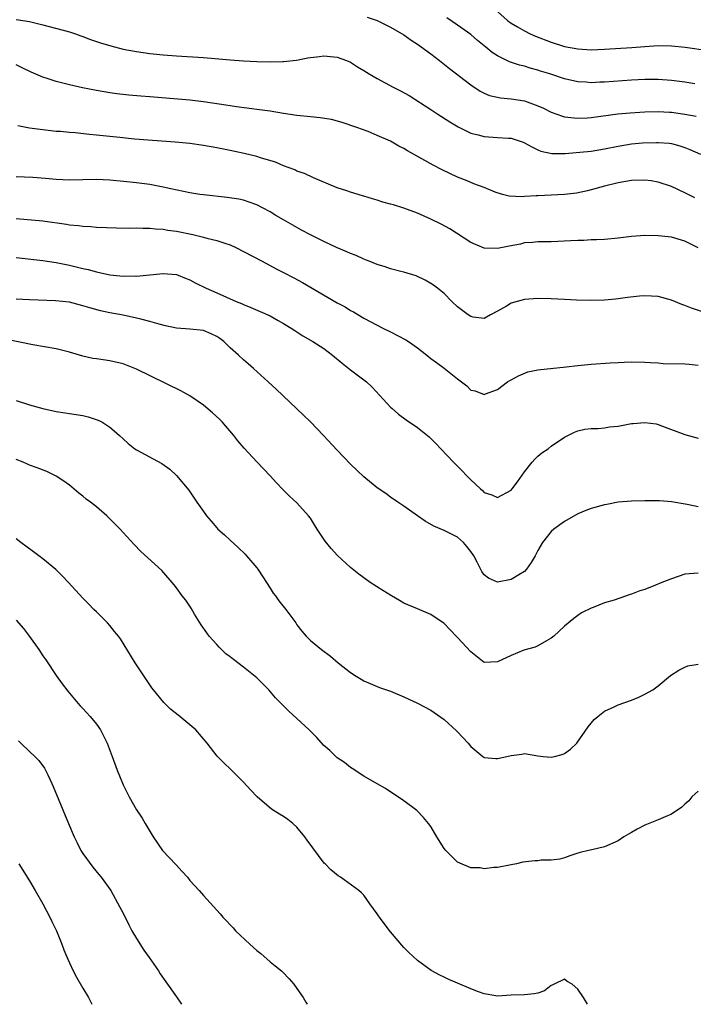
# Model space of a CAD drawing. Units: inches. Extents: x 2601000 to 2604000, y 1497000 to 1500000.
# Drawn here: x 2603560 to 2603660, y 1497000 to 1497147 of the extents above; entities that cross this region are included whole.
import ezdxf

# ---------------------------------------------------------------- set-up
doc = ezdxf.new("R2010")
doc.units = ezdxf.units.IN
doc.header["$MEASUREMENT"] = 0
doc.layers.add('LD26011497_2ft', color=60, linetype='Continuous')

msp = doc.modelspace()

# ---------------------------------------------------------------- linework, layer by layer
at = {"layer": 'LD26011497_2ft'}
for points, elevation in [([(2603611.49, 1497147.49), (2603613, 1497146.96), (2603615, 1497146), (2603617, 1497144.84), (2603618.05, 1497144.05), (2603619, 1497143.46), (2603621, 1497141.98), (2603622.29, 1497141), (2603623.81, 1497139.81), (2603627, 1497137.36), (2603628.41, 1497136.41), (2603629, 1497136.12), (2603629.78, 1497135.78), (2603631.41, 1497135.41), (2603633, 1497135.28), (2603635, 1497134.98), (2603637, 1497134.25), (2603637.86, 1497133.86), (2603639, 1497133.28), (2603640.68, 1497132.68), (2603641, 1497132.6), (2603642.42, 1497132.42), (2603643, 1497132.38), (2603644.44, 1497132.44), (2603645, 1497132.47), (2603648.97, 1497133.03), (2603650.8, 1497133.2), (2603653, 1497133.34), (2603655, 1497133.39), (2603656.7, 1497133.3), (2603657, 1497133.28), (2603659, 1497133), (2603660.66, 1497132.66)], 9236), ([(2603660.49, 1497137.51), (2603659, 1497137.74), (2603657, 1497138.01), (2603655, 1497138.16), (2603653, 1497138.17), (2603651, 1497138.08), (2603647, 1497137.75), (2603646.26, 1497137.74), (2603645, 1497137.68), (2603644.25, 1497137.75), (2603643, 1497137.83), (2603641, 1497138.27), (2603638.8, 1497139), (2603637.42, 1497139.42), (2603637, 1497139.57), (2603635.85, 1497139.85), (2603635, 1497140.13), (2603634.28, 1497140.28), (2603632.78, 1497140.78), (2603631, 1497141.68), (2603630.2, 1497142.2), (2603629.25, 1497143), (2603627.99, 1497143.99), (2603627, 1497144.86), (2603625, 1497146.29), (2603623.39, 1497147.39)], 9234), ([(2603631, 1497148.31), (2603632.49, 1497147), (2603633, 1497146.6), (2603633.95, 1497146.05), (2603635, 1497145.41), (2603635.86, 1497145), (2603636.66, 1497144.66), (2603639, 1497143.75), (2603641, 1497143.1), (2603643, 1497142.72), (2603645, 1497142.59), (2603647, 1497142.67), (2603651.05, 1497142.95), (2603653, 1497143.11), (2603655, 1497143.22), (2603657, 1497143.18), (2603659.02, 1497142.98), (2603662.5, 1497142.5)], 9232), ([(2603559, 1497147.11), (2603561, 1497146.82), (2603563, 1497146.34), (2603567, 1497145.28), (2603567.88, 1497145), (2603568.69, 1497144.69), (2603569, 1497144.6), (2603570.13, 1497144.13), (2603571, 1497143.86), (2603571.62, 1497143.62), (2603573.17, 1497143.17), (2603575, 1497142.71), (2603577, 1497142.34), (2603579, 1497142.06), (2603581, 1497141.85), (2603583, 1497141.7), (2603587, 1497141.46), (2603591, 1497141.1), (2603593, 1497140.96), (2603595, 1497140.87), (2603597, 1497140.82), (2603598.86, 1497140.86), (2603599, 1497140.86), (2603600.93, 1497141.07), (2603602.62, 1497141.38), (2603603, 1497141.47), (2603604.39, 1497141.62), (2603605, 1497141.71), (2603607, 1497141.51), (2603608.38, 1497141), (2603609, 1497140.75), (2603610.07, 1497140.07), (2603611, 1497139.53), (2603611.79, 1497139), (2603613, 1497138.29), (2603615.38, 1497137), (2603616.47, 1497136.47), (2603617.76, 1497135.76), (2603621, 1497133.7), (2603622.04, 1497133), (2603623.85, 1497131.85), (2603625.1, 1497131.1), (2603627, 1497130.16), (2603628.11, 1497129.89), (2603629, 1497129.63), (2603631, 1497129.51), (2603632.61, 1497129.39), (2603633, 1497129.39), (2603634.81, 1497128.81), (2603635, 1497128.72), (2603636.09, 1497128.09), (2603637, 1497127.66), (2603637.46, 1497127.46), (2603639.11, 1497127.11), (2603641.12, 1497127.12), (2603643.29, 1497127.29), (2603645, 1497127.47), (2603647, 1497127.81), (2603649, 1497128.22), (2603651, 1497128.53), (2603652.68, 1497128.68), (2603654.76, 1497128.76), (2603655, 1497128.75), (2603656.64, 1497128.64), (2603657, 1497128.58), (2603658.26, 1497128.26), (2603659, 1497128.02), (2603659.72, 1497127.72), (2603661.35, 1497127)], 9238), ([(2603660.47, 1497120.47), (2603659, 1497121.25), (2603657, 1497122.17), (2603655, 1497122.84), (2603653.95, 1497123), (2603653, 1497123.12), (2603651, 1497123.06), (2603649, 1497122.74), (2603647, 1497122.23), (2603645, 1497121.68), (2603644.45, 1497121.55), (2603642.8, 1497121.2), (2603641, 1497121), (2603637, 1497120.8), (2603636.76, 1497120.76), (2603635, 1497120.67), (2603634.61, 1497120.61), (2603632.72, 1497120.72), (2603631.73, 1497121), (2603630.65, 1497121.35), (2603629, 1497122.04), (2603627.43, 1497122.57), (2603626.45, 1497123), (2603625, 1497123.59), (2603622.69, 1497124.69), (2603621.37, 1497125.37), (2603619.67, 1497126.33), (2603617.5, 1497127.5), (2603617, 1497127.84), (2603616.22, 1497128.22), (2603615, 1497128.95), (2603613, 1497129.82), (2603611.62, 1497130.38), (2603609.97, 1497131), (2603607.75, 1497131.75), (2603606.18, 1497132.18), (2603604.45, 1497132.45), (2603603, 1497132.58), (2603601, 1497132.77), (2603599, 1497133.08), (2603597, 1497133.42), (2603595, 1497133.69), (2603594.23, 1497133.77), (2603591.94, 1497134.06), (2603591, 1497134.21), (2603590.34, 1497134.34), (2603587, 1497134.85), (2603585, 1497135.05), (2603579, 1497135.57), (2603577.67, 1497135.67), (2603575.84, 1497135.84), (2603574.04, 1497136.04), (2603573, 1497136.18), (2603571, 1497136.5), (2603568.92, 1497136.92), (2603567, 1497137.37), (2603565, 1497137.88), (2603563.67, 1497138.33), (2603563, 1497138.53), (2603561.27, 1497139.27), (2603559.9, 1497139.9), (2603559, 1497140.35)], 9240), ([(2603660.99, 1497113), (2603659, 1497114.03), (2603657, 1497114.6), (2603655, 1497114.83), (2603653, 1497114.88), (2603651, 1497114.73), (2603649, 1497114.46), (2603647, 1497114.26), (2603645.8, 1497114.2), (2603645, 1497114.19), (2603643.87, 1497114.13), (2603643, 1497114.12), (2603641.96, 1497114.04), (2603639, 1497113.91), (2603637, 1497113.9), (2603636.19, 1497113.81), (2603635, 1497113.74), (2603634.42, 1497113.58), (2603632.74, 1497113.26), (2603631, 1497112.89), (2603629, 1497112.96), (2603627, 1497113.8), (2603623.84, 1497115.84), (2603622.55, 1497116.55), (2603621, 1497117.32), (2603619, 1497118.19), (2603617, 1497118.94), (2603615.42, 1497119.42), (2603615, 1497119.56), (2603613.86, 1497119.86), (2603613, 1497120.13), (2603612.31, 1497120.31), (2603611, 1497120.73), (2603610.79, 1497120.79), (2603609, 1497121.33), (2603608.47, 1497121.53), (2603607, 1497121.99), (2603603.46, 1497123.46), (2603602.11, 1497124.11), (2603601, 1497124.47), (2603600.67, 1497124.67), (2603599, 1497125.26), (2603597.8, 1497125.8), (2603595.53, 1497126.47), (2603595, 1497126.65), (2603593.1, 1497127.1), (2603591, 1497127.55), (2603589.78, 1497127.78), (2603589, 1497127.96), (2603587, 1497128.32), (2603585, 1497128.59), (2603582.8, 1497128.8), (2603576.73, 1497129.27), (2603574.52, 1497129.48), (2603571, 1497129.87), (2603569.96, 1497129.96), (2603567.82, 1497130.18), (2603567, 1497130.23), (2603565.63, 1497130.37), (2603565, 1497130.41), (2603563.4, 1497130.6), (2603563, 1497130.62), (2603561, 1497130.91), (2603559.24, 1497131.24)], 9242), ([(2603661.48, 1497103.48), (2603659.98, 1497103.98), (2603659, 1497104.42), (2603658.56, 1497104.56), (2603657, 1497105.21), (2603655, 1497105.73), (2603653, 1497105.85), (2603652.21, 1497105.79), (2603650.4, 1497105.6), (2603649, 1497105.38), (2603648.64, 1497105.36), (2603647, 1497105.19), (2603644.87, 1497105.13), (2603642.8, 1497105.2), (2603641, 1497105.31), (2603639, 1497105.39), (2603637, 1497105.42), (2603635, 1497105.3), (2603633.91, 1497105), (2603633, 1497104.73), (2603632.32, 1497104.32), (2603631, 1497103.56), (2603629.93, 1497103), (2603629, 1497102.47), (2603627.33, 1497102.67), (2603627, 1497102.74), (2603626.61, 1497103), (2603625, 1497104.22), (2603624.14, 1497105), (2603623, 1497106.21), (2603622, 1497107), (2603621.42, 1497107.42), (2603621, 1497107.71), (2603620.18, 1497108.18), (2603618.81, 1497108.81), (2603617, 1497109.37), (2603616.53, 1497109.47), (2603615, 1497109.89), (2603614.18, 1497110.18), (2603613, 1497110.51), (2603611.77, 1497111), (2603611.23, 1497111.23), (2603611, 1497111.31), (2603609.85, 1497111.85), (2603609, 1497112.17), (2603608.44, 1497112.44), (2603606.93, 1497113.07), (2603605, 1497113.94), (2603603, 1497114.95), (2603601.67, 1497115.67), (2603600.39, 1497116.39), (2603599, 1497117.22), (2603597.86, 1497117.86), (2603597, 1497118.38), (2603595.83, 1497119), (2603595, 1497119.42), (2603593.86, 1497119.86), (2603593, 1497120.12), (2603592.29, 1497120.29), (2603590.55, 1497120.55), (2603587, 1497120.93), (2603586.49, 1497121), (2603585, 1497121.24), (2603582.16, 1497121.84), (2603581, 1497122.1), (2603579, 1497122.46), (2603577, 1497122.72), (2603575.08, 1497122.92), (2603573, 1497123.11), (2603571, 1497123.22), (2603569, 1497123.18), (2603567, 1497123.11), (2603565, 1497123.21), (2603563.39, 1497123.39), (2603561.53, 1497123.53), (2603559, 1497123.64)], 9244), ([(2603559, 1497117.39), (2603563, 1497117.06), (2603566.55, 1497116.55), (2603567, 1497116.46), (2603568.35, 1497116.35), (2603569, 1497116.24), (2603570.2, 1497116.2), (2603571, 1497116.12), (2603574, 1497116), (2603575.96, 1497115.96), (2603577, 1497115.98), (2603577.93, 1497115.93), (2603579, 1497115.94), (2603579.84, 1497115.84), (2603581, 1497115.78), (2603581.67, 1497115.67), (2603583, 1497115.5), (2603585.45, 1497115), (2603587, 1497114.63), (2603587.52, 1497114.48), (2603589, 1497114.12), (2603590.36, 1497113.64), (2603591, 1497113.44), (2603591.95, 1497113), (2603593, 1497112.49), (2603595.78, 1497111), (2603597.9, 1497109.9), (2603599, 1497109.35), (2603600.53, 1497108.53), (2603601.82, 1497107.82), (2603607, 1497104.82), (2603608.18, 1497104.18), (2603609, 1497103.65), (2603609.44, 1497103.44), (2603611, 1497102.53), (2603613, 1497101.46), (2603613.82, 1497101), (2603615, 1497100.44), (2603617.26, 1497099.26), (2603617.68, 1497099), (2603619, 1497098.07), (2603620.42, 1497097), (2603620.72, 1497096.72), (2603621, 1497096.5), (2603621.86, 1497095.86), (2603623.03, 1497095.03), (2603625, 1497093.42), (2603625.58, 1497093), (2603626.38, 1497092.38), (2603627, 1497091.75), (2603627.63, 1497091.63), (2603629, 1497091.1), (2603629.18, 1497091.19), (2603631, 1497091.84), (2603632.49, 1497093), (2603632.83, 1497093.17), (2603633, 1497093.3), (2603634.11, 1497093.89), (2603635.5, 1497094.5), (2603637, 1497094.78), (2603641.23, 1497095.23), (2603643, 1497095.45), (2603645, 1497095.65), (2603647.84, 1497095.84), (2603649, 1497095.88), (2603649.94, 1497095.94), (2603651, 1497095.97), (2603653, 1497095.94), (2603653.86, 1497095.86), (2603655, 1497095.81), (2603655.75, 1497095.75), (2603659, 1497095.67), (2603659.62, 1497095.62), (2603661, 1497095.47)], 9246), ([(2603559, 1497111.58), (2603563, 1497111.14), (2603565, 1497110.83), (2603566.51, 1497110.51), (2603567, 1497110.43), (2603569, 1497109.94), (2603569.77, 1497109.77), (2603571, 1497109.41), (2603573, 1497108.99), (2603575, 1497108.8), (2603576.81, 1497108.81), (2603577, 1497108.8), (2603579, 1497108.99), (2603581, 1497109.19), (2603583, 1497109.02), (2603584.44, 1497108.44), (2603585, 1497108.23), (2603585.8, 1497107.8), (2603587.44, 1497107), (2603589, 1497106.3), (2603591.93, 1497105), (2603592.7, 1497104.7), (2603593, 1497104.56), (2603594.12, 1497104.12), (2603595.51, 1497103.51), (2603597, 1497102.83), (2603598.18, 1497102.18), (2603599, 1497101.7), (2603600.14, 1497101), (2603600.66, 1497100.66), (2603601.89, 1497099.89), (2603603.37, 1497099), (2603605, 1497097.95), (2603606.31, 1497097), (2603607.76, 1497095.76), (2603608.77, 1497095), (2603609, 1497094.79), (2603611.39, 1497093), (2603612.22, 1497092.22), (2603613.32, 1497091), (2603615, 1497089.21), (2603615.22, 1497089), (2603616.17, 1497088.17), (2603617.33, 1497087.33), (2603619, 1497086.19), (2603620.78, 1497084.78), (2603621.78, 1497083.78), (2603622.49, 1497083), (2603624.42, 1497081), (2603625.71, 1497079.71), (2603626.34, 1497079), (2603627, 1497078.34), (2603628.43, 1497077), (2603628.74, 1497076.74), (2603629, 1497076.47), (2603630.11, 1497076.11), (2603631, 1497075.71), (2603633, 1497076.81), (2603633.16, 1497077), (2603633.95, 1497078.05), (2603635, 1497079.53), (2603636.14, 1497081), (2603636.54, 1497081.46), (2603637, 1497081.9), (2603637.61, 1497082.39), (2603638.54, 1497083), (2603639, 1497083.37), (2603641, 1497084.73), (2603642.5, 1497085.5), (2603643, 1497085.69), (2603644.06, 1497085.94), (2603645, 1497086.02), (2603646.03, 1497086.03), (2603647, 1497086.13), (2603647.75, 1497086.25), (2603649, 1497086.39), (2603651, 1497086.75), (2603651.24, 1497086.76), (2603653, 1497086.93), (2603654.7, 1497086.7), (2603655, 1497086.62), (2603655.64, 1497086.36), (2603659, 1497085.12), (2603661, 1497084.57)], 9248), ([(2603661, 1497074.33), (2603659.33, 1497074.67), (2603657, 1497075.07), (2603655.21, 1497075.21), (2603655, 1497075.24), (2603653.22, 1497075.22), (2603653, 1497075.24), (2603651, 1497075.15), (2603649, 1497075), (2603647.32, 1497074.68), (2603647, 1497074.63), (2603645, 1497074.06), (2603644.21, 1497073.79), (2603643, 1497073.25), (2603641, 1497072.13), (2603639.41, 1497071), (2603639, 1497070.66), (2603637.7, 1497069), (2603637, 1497067.8), (2603636.61, 1497067), (2603636.01, 1497065.99), (2603635.33, 1497065), (2603635, 1497064.66), (2603634.17, 1497064.17), (2603633, 1497063.44), (2603631, 1497063.07), (2603629.64, 1497063.64), (2603629, 1497064.18), (2603628.66, 1497064.66), (2603627.93, 1497066.07), (2603627.43, 1497067), (2603627, 1497067.66), (2603626.41, 1497068.41), (2603625.89, 1497069), (2603625, 1497069.81), (2603623, 1497070.77), (2603621.44, 1497071.44), (2603620.18, 1497072.18), (2603619, 1497073), (2603617, 1497074.43), (2603616.09, 1497075), (2603615, 1497075.76), (2603614.29, 1497076.29), (2603613, 1497077.17), (2603611, 1497078.8), (2603609, 1497080.68), (2603607, 1497082.79), (2603604.98, 1497085), (2603603.01, 1497087), (2603601.99, 1497087.99), (2603597.89, 1497091.89), (2603596.69, 1497093), (2603594.49, 1497095), (2603593.7, 1497095.7), (2603593, 1497096.28), (2603592.24, 1497097), (2603591, 1497098.08), (2603590.08, 1497099), (2603589.46, 1497099.46), (2603589, 1497099.77), (2603588.16, 1497100.16), (2603587, 1497100.65), (2603585, 1497100.87), (2603583, 1497101.01), (2603581.35, 1497101.35), (2603580.4, 1497101.6), (2603579, 1497102.01), (2603577.66, 1497102.34), (2603577, 1497102.53), (2603575, 1497102.96), (2603573, 1497103.32), (2603571.62, 1497103.62), (2603570.03, 1497104.03), (2603569, 1497104.36), (2603567, 1497104.88), (2603564.9, 1497105.1), (2603561, 1497105.23), (2603559, 1497105.32)], 9250), ([(2603661, 1497064.39), (2603659, 1497064.24), (2603657, 1497063.57), (2603655.57, 1497063), (2603654.6, 1497062.6), (2603653, 1497061.98), (2603652.25, 1497061.75), (2603651, 1497061.25), (2603650.8, 1497061.2), (2603648.4, 1497060.4), (2603647, 1497059.99), (2603645.29, 1497059.29), (2603645, 1497059.18), (2603643.54, 1497058.46), (2603643, 1497058.07), (2603642.37, 1497057.63), (2603641, 1497056.48), (2603639.38, 1497055), (2603639, 1497054.69), (2603638.3, 1497054.3), (2603637, 1497053.54), (2603636.63, 1497053.37), (2603634.93, 1497052.93), (2603633, 1497052.12), (2603631, 1497051.14), (2603629, 1497051.08), (2603627, 1497052.66), (2603625, 1497054.8), (2603624.79, 1497055), (2603623, 1497056.88), (2603622.84, 1497057), (2603621, 1497058.22), (2603619, 1497059.06), (2603617, 1497059.94), (2603616.34, 1497060.34), (2603615.13, 1497061), (2603613.84, 1497061.84), (2603611.95, 1497063), (2603610.24, 1497064.24), (2603609, 1497065.25), (2603607.06, 1497067.06), (2603606.09, 1497068.09), (2603605.2, 1497069.2), (2603604.03, 1497071), (2603603.61, 1497071.61), (2603603, 1497072.63), (2603602.74, 1497073), (2603601, 1497074.92), (2603599.89, 1497075.89), (2603598.9, 1497076.9), (2603597.93, 1497077.93), (2603597, 1497078.96), (2603596.01, 1497080.01), (2603595, 1497081.05), (2603593.09, 1497083.09), (2603592.18, 1497084.18), (2603591.56, 1497085), (2603590.38, 1497086.38), (2603589.81, 1497087), (2603589.41, 1497087.41), (2603588.37, 1497088.37), (2603587, 1497089.5), (2603585, 1497090.88), (2603583.64, 1497091.64), (2603577, 1497094.9), (2603575, 1497095.67), (2603573, 1497096.14), (2603571, 1497096.41), (2603570.5, 1497096.5), (2603569, 1497096.84), (2603567, 1497097.42), (2603565, 1497097.9), (2603561.5, 1497098.5), (2603557.35, 1497099.35)], 9252), ([(2603559, 1497090.2), (2603561, 1497089.56), (2603563, 1497089.01), (2603565, 1497088.55), (2603566.34, 1497088.34), (2603567, 1497088.26), (2603569, 1497087.96), (2603569.78, 1497087.78), (2603571.28, 1497087.28), (2603571.84, 1497087), (2603573, 1497086.21), (2603573.69, 1497085.69), (2603574.48, 1497085), (2603575, 1497084.49), (2603575.78, 1497083.78), (2603576.78, 1497083), (2603577, 1497082.85), (2603580.8, 1497080.8), (2603581.97, 1497079.97), (2603583.01, 1497079.01), (2603584.82, 1497076.82), (2603585.63, 1497075.63), (2603586.04, 1497075), (2603587, 1497073.61), (2603587.45, 1497073), (2603588.17, 1497072.17), (2603589, 1497071.19), (2603589.18, 1497071), (2603590.14, 1497070.14), (2603591, 1497069.32), (2603592.22, 1497068.22), (2603593.23, 1497067.23), (2603593.44, 1497067), (2603595, 1497065.19), (2603595.14, 1497065), (2603595.88, 1497063.88), (2603597, 1497062.15), (2603597.43, 1497061.43), (2603597.77, 1497061), (2603598.27, 1497060.27), (2603599.33, 1497059), (2603600.81, 1497057), (2603601, 1497056.71), (2603601.74, 1497055.74), (2603602.39, 1497055), (2603603, 1497054.37), (2603604.65, 1497053), (2603605.99, 1497051.99), (2603607.18, 1497051), (2603609, 1497049.55), (2603609.87, 1497049), (2603610.58, 1497048.58), (2603611, 1497048.35), (2603611.93, 1497047.93), (2603613, 1497047.49), (2603613.35, 1497047.35), (2603615, 1497046.77), (2603617, 1497045.96), (2603619, 1497044.99), (2603621, 1497043.92), (2603623, 1497042.53), (2603624.84, 1497040.84), (2603625, 1497040.7), (2603626.58, 1497039), (2603627, 1497038.52), (2603628.81, 1497037), (2603628.92, 1497036.92), (2603629, 1497036.88), (2603630.71, 1497036.71), (2603631, 1497036.7), (2603632.37, 1497037), (2603633, 1497037.18), (2603634.62, 1497037.38), (2603635, 1497037.46), (2603637, 1497037.1), (2603637.83, 1497037), (2603639, 1497036.9), (2603639.48, 1497037), (2603640.66, 1497037.34), (2603641, 1497037.49), (2603641.89, 1497038.11), (2603642.86, 1497039), (2603644.55, 1497041.45), (2603645.45, 1497042.55), (2603645.98, 1497043), (2603647, 1497043.79), (2603648.42, 1497044.42), (2603649, 1497044.72), (2603651, 1497045.43), (2603652.13, 1497045.87), (2603653, 1497046.31), (2603654.22, 1497047), (2603655, 1497047.6), (2603656.86, 1497049.14), (2603658.07, 1497049.93), (2603659, 1497050.38), (2603659.45, 1497050.55), (2603661, 1497050.82)], 9254), ([(2603661, 1497031.83), (2603660.05, 1497031), (2603659.59, 1497030.41), (2603659, 1497029.91), (2603658.53, 1497029.47), (2603657, 1497028.41), (2603656.03, 1497028.03), (2603655, 1497027.54), (2603653, 1497026.77), (2603651.85, 1497026.15), (2603651, 1497025.67), (2603650.59, 1497025.41), (2603649.86, 1497025), (2603649, 1497024.41), (2603647, 1497023.51), (2603645.09, 1497023.09), (2603644.58, 1497023), (2603643.32, 1497022.68), (2603643, 1497022.57), (2603641.79, 1497022.2), (2603641, 1497021.9), (2603640.3, 1497021.7), (2603639, 1497021.53), (2603637.51, 1497021.51), (2603637, 1497021.45), (2603636.57, 1497021.43), (2603634.78, 1497021.22), (2603633.81, 1497021), (2603633, 1497020.86), (2603631, 1497020.43), (2603630.45, 1497020.45), (2603629, 1497020.22), (2603628.37, 1497020.37), (2603627, 1497020.41), (2603625, 1497021.25), (2603623.24, 1497023), (2603623, 1497023.3), (2603621.9, 1497025), (2603621, 1497026.55), (2603620.66, 1497027), (2603619.92, 1497027.92), (2603618.94, 1497028.94), (2603617, 1497030.41), (2603614.23, 1497032.23), (2603613, 1497032.93), (2603611, 1497034.1), (2603609.24, 1497035.24), (2603609, 1497035.37), (2603608.12, 1497036.12), (2603607, 1497036.84), (2603605.9, 1497037.9), (2603605, 1497038.65), (2603603.9, 1497039.9), (2603603, 1497040.79), (2603602.81, 1497041), (2603601, 1497042.68), (2603599.78, 1497043.78), (2603598.77, 1497044.77), (2603597.81, 1497045.81), (2603596.78, 1497047), (2603595.88, 1497047.88), (2603595, 1497048.78), (2603593, 1497050.37), (2603591.49, 1497051.49), (2603591, 1497051.9), (2603590.38, 1497052.38), (2603589.37, 1497053.37), (2603589, 1497053.74), (2603587.88, 1497055), (2603587.5, 1497055.5), (2603586.69, 1497056.69), (2603585.7, 1497058.3), (2603585.18, 1497059.18), (2603584.37, 1497060.37), (2603583.85, 1497061), (2603583, 1497062.2), (2603582.65, 1497062.65), (2603580.8, 1497064.8), (2603577.67, 1497067.67), (2603576.67, 1497068.67), (2603575, 1497070.5), (2603574.58, 1497071), (2603572.59, 1497073), (2603571, 1497074.32), (2603570.14, 1497075), (2603569.49, 1497075.49), (2603569, 1497075.9), (2603568.37, 1497076.37), (2603567, 1497077.54), (2603566.15, 1497078.15), (2603565, 1497078.92), (2603563.58, 1497079.58), (2603562.14, 1497080.14), (2603561, 1497080.56), (2603560.71, 1497080.71), (2603560.08, 1497081), (2603559, 1497081.41)], 9256), ([(2603644.46, 1497000), (2603644.28, 1497000.28), (2603643.85, 1497001), (2603643, 1497002.28), (2603642.14, 1497003), (2603641.42, 1497003.42), (2603641, 1497003.77), (2603639.43, 1497003), (2603639.16, 1497002.84), (2603639, 1497002.81), (2603637.99, 1497002.01), (2603637, 1497001.66), (2603636.46, 1497001.54), (2603635, 1497001.43), (2603633, 1497001.35), (2603631, 1497001.23), (2603630.74, 1497001.26), (2603629, 1497001.56), (2603628.13, 1497001.87), (2603627, 1497002.3), (2603625, 1497003.17), (2603623.7, 1497003.7), (2603623, 1497004.06), (2603622.34, 1497004.34), (2603621.06, 1497005.06), (2603619, 1497006.53), (2603617.73, 1497007.73), (2603617, 1497008.49), (2603615, 1497010.85), (2603614.05, 1497012.05), (2603613.33, 1497013), (2603613.2, 1497013.2), (2603613, 1497013.54), (2603611.91, 1497015), (2603611, 1497016.29), (2603610.65, 1497016.65), (2603610.25, 1497017), (2603607.51, 1497019), (2603607.18, 1497019.18), (2603606.07, 1497020.07), (2603605.19, 1497021), (2603605.08, 1497021.08), (2603603.37, 1497023.37), (2603602.53, 1497024.53), (2603602.18, 1497025), (2603601, 1497026.44), (2603600.36, 1497027), (2603599.61, 1497027.61), (2603599, 1497028.06), (2603598.4, 1497028.4), (2603597.17, 1497029.17), (2603595.04, 1497031), (2603594.05, 1497032.05), (2603593, 1497033.2), (2603591.1, 1497035.1), (2603590.08, 1497036.08), (2603589.09, 1497037.09), (2603587.56, 1497039), (2603585.87, 1497041), (2603585, 1497041.76), (2603583.5, 1497043), (2603583.21, 1497043.21), (2603582.11, 1497044.11), (2603581.08, 1497045.08), (2603579.53, 1497047), (2603579.3, 1497047.3), (2603579, 1497047.74), (2603576.82, 1497051), (2603574.59, 1497054.59), (2603574.3, 1497055), (2603573.72, 1497055.72), (2603573, 1497056.61), (2603572.66, 1497057), (2603571, 1497058.61), (2603570.63, 1497059), (2603569.82, 1497059.82), (2603569, 1497060.66), (2603566.86, 1497063), (2603565.96, 1497063.96), (2603564.94, 1497064.94), (2603563, 1497066.55), (2603561.61, 1497067.61), (2603559.73, 1497069), (2603559, 1497069.56)], 9258), ([(2603559, 1497057.39), (2603560.12, 1497056.12), (2603561, 1497054.93), (2603562.39, 1497053), (2603563, 1497052.04), (2603563.44, 1497051.44), (2603565, 1497049.14), (2603565.9, 1497047.9), (2603566.76, 1497046.76), (2603568.24, 1497045), (2603568.6, 1497044.6), (2603569, 1497044.19), (2603570.07, 1497043), (2603571, 1497041.83), (2603571.6, 1497041), (2603572.63, 1497039), (2603573.38, 1497037), (2603574.11, 1497035), (2603575, 1497032.77), (2603575.93, 1497031), (2603577, 1497029.05), (2603577.83, 1497027.83), (2603578.3, 1497027), (2603579.48, 1497025), (2603580.9, 1497023), (2603582.89, 1497020.89), (2603583.83, 1497019.83), (2603584.63, 1497019), (2603585, 1497018.52), (2603586.39, 1497017), (2603587, 1497016.25), (2603589.5, 1497013.5), (2603589.9, 1497013), (2603590.46, 1497012.46), (2603591, 1497011.87), (2603591.44, 1497011.43), (2603591.81, 1497011), (2603593.94, 1497009), (2603595, 1497008.06), (2603595.59, 1497007.59), (2603597, 1497006.37), (2603597.76, 1497005.76), (2603598.66, 1497005), (2603598.84, 1497004.84), (2603599.82, 1497003.82), (2603600.54, 1497003), (2603601, 1497002.37), (2603601.92, 1497001), (2603602.32, 1497000.32), (2603602.51, 1497000)], 9260), ([(2603559.36, 1497039.36), (2603559.7, 1497039), (2603561, 1497037.76), (2603561.82, 1497037), (2603562.42, 1497036.42), (2603563.26, 1497035.26), (2603563.4, 1497035), (2603563.73, 1497034.27), (2603564.36, 1497033), (2603564.55, 1497032.55), (2603566.82, 1497027), (2603567.68, 1497025), (2603568.11, 1497024.12), (2603568.7, 1497023), (2603569, 1497022.52), (2603570.48, 1497020.48), (2603571.37, 1497019.37), (2603571.71, 1497019), (2603573.16, 1497017), (2603574.53, 1497014.53), (2603575, 1497013.6), (2603575.85, 1497011.85), (2603576.32, 1497011), (2603577, 1497009.84), (2603578.09, 1497008.09), (2603578.92, 1497007), (2603580.29, 1497005), (2603580.56, 1497004.56), (2603581.37, 1497003.37), (2603583, 1497001.14), (2603583.72, 1497000)], 9262), ([(2603559.43, 1497021), (2603561, 1497018.44), (2603561.86, 1497017), (2603562.98, 1497015), (2603564.06, 1497013), (2603564.35, 1497012.35), (2603565.03, 1497011), (2603565.84, 1497009), (2603566.14, 1497008.14), (2603566.73, 1497006.73), (2603567, 1497006.18), (2603567.52, 1497005), (2603568.04, 1497004.04), (2603569, 1497002.42), (2603569.81, 1497001), (2603570.33, 1497000)], 9264)]:
    msp.add_lwpolyline(points, dxfattribs=dict(at, elevation=elevation))

doc.saveas('drawing.dxf')
